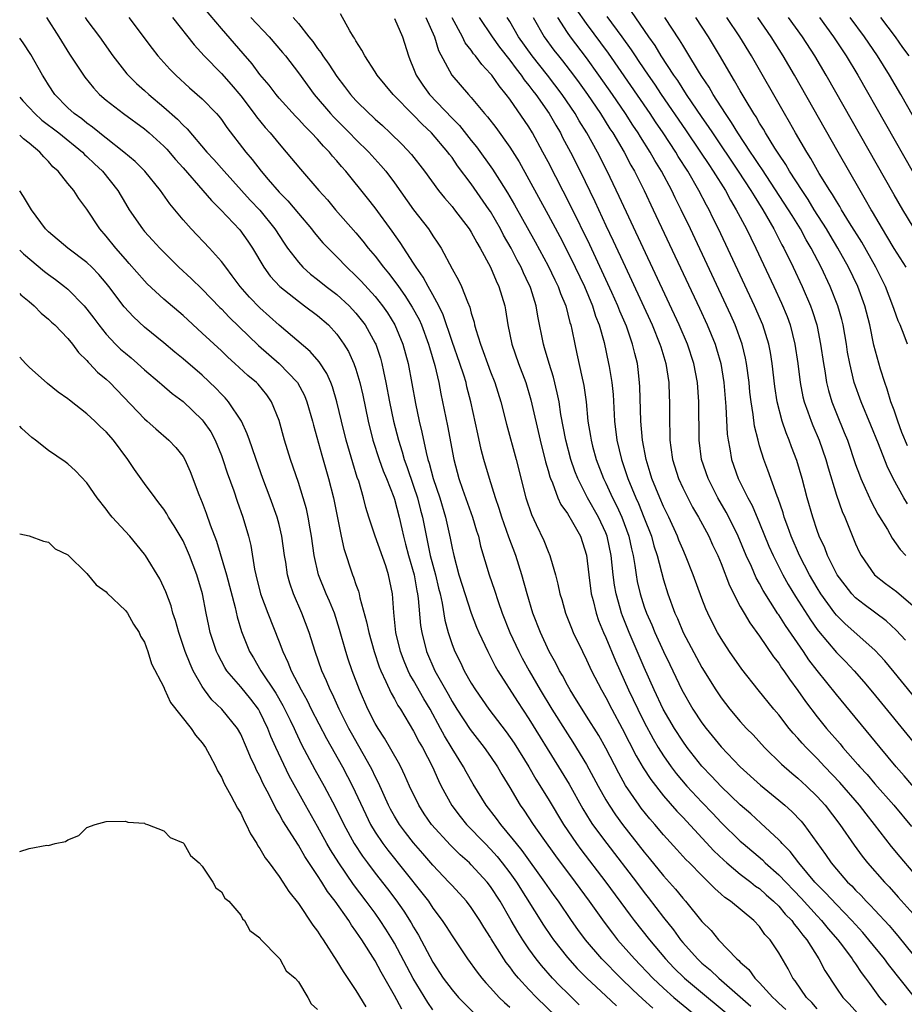
# Model space of a CAD drawing. Units: inches. Extents: x 2604000 to 2607000, y 1530000 to 1533000.
# Drawn here: x 2604000 to 2604092, y 1530454 to 1530557 of the extents above; entities that cross this region are included whole.
import ezdxf

# ---------------------------------------------------------------- set-up
doc = ezdxf.new("R2010")
doc.units = ezdxf.units.IN
doc.header["$MEASUREMENT"] = 0
doc.layers.add('LD26041530_2ft', color=73, linetype='Continuous')

msp = doc.modelspace()

# ---------------------------------------------------------------- linework, layer by layer
at = {"layer": 'LD26041530_2ft'}
for points, elevation in [([(2604083, 1530453.81), (2604082.45, 1530454.45), (2604081.88, 1530455), (2604080.72, 1530456.72), (2604080.48, 1530457), (2604079.97, 1530457.97), (2604079, 1530459.64), (2604078.1, 1530461), (2604077.56, 1530461.56), (2604077, 1530462.36), (2604076.39, 1530463), (2604073.99, 1530465), (2604073.39, 1530465.39), (2604073, 1530465.75), (2604072.33, 1530466.33), (2604071.7, 1530467), (2604071, 1530467.67), (2604069.7, 1530469), (2604069.34, 1530469.34), (2604068.38, 1530470.38), (2604067, 1530471.92), (2604066.1, 1530473), (2604065.58, 1530473.58), (2604064.69, 1530474.69), (2604064.47, 1530475), (2604063.06, 1530477.06), (2604062.34, 1530478.34), (2604061, 1530480.94), (2604060.26, 1530482.26), (2604059, 1530484.28), (2604058.53, 1530485), (2604057.95, 1530485.95), (2604057.28, 1530487), (2604057, 1530487.51), (2604056.49, 1530488.49), (2604056.18, 1530489), (2604055.79, 1530489.79), (2604055.11, 1530491), (2604054.19, 1530493), (2604053.42, 1530495), (2604052.82, 1530497), (2604052.27, 1530499), (2604051.62, 1530501), (2604050.9, 1530502.9), (2604050.17, 1530505), (2604049.9, 1530505.9), (2604049.51, 1530507), (2604048.89, 1530509), (2604048.32, 1530511), (2604048.04, 1530512.04), (2604047.67, 1530513.67), (2604046.96, 1530517), (2604046.55, 1530518.55), (2604046.46, 1530519), (2604046.22, 1530519.78), (2604045.82, 1530521), (2604045, 1530523.28), (2604044.07, 1530526.07), (2604043.61, 1530527), (2604043, 1530528.13), (2604042.5, 1530529), (2604041.99, 1530529.99), (2604041.26, 1530531), (2604041, 1530531.43), (2604039.59, 1530533.59), (2604038.77, 1530534.77), (2604037, 1530537.19), (2604036.21, 1530538.21), (2604033.93, 1530541), (2604033.49, 1530541.49), (2604033, 1530542.08), (2604032.57, 1530542.57), (2604032.23, 1530543), (2604031.61, 1530543.61), (2604031, 1530544.33), (2604030.38, 1530545), (2604029.68, 1530545.68), (2604029, 1530546.44), (2604028.72, 1530546.72), (2604027, 1530548.62), (2604026.68, 1530549), (2604025.95, 1530549.95), (2604025, 1530551.07), (2604024.19, 1530552.19), (2604023.27, 1530553.27), (2604021, 1530555.87), (2604018.64, 1530558.64)], 7316), ([(2604092.19, 1530492.19), (2604091.23, 1530493.23), (2604090.19, 1530494.19), (2604087.9, 1530495.9), (2604087, 1530496.6), (2604086.61, 1530497), (2604085.9, 1530497.9), (2604085.08, 1530499), (2604084.08, 1530501), (2604083.79, 1530501.79), (2604083.22, 1530503), (2604083, 1530503.61), (2604082.53, 1530505), (2604081.97, 1530507), (2604081.45, 1530509), (2604080.88, 1530510.88), (2604080.32, 1530512.32), (2604080.08, 1530513), (2604079.76, 1530513.76), (2604079.35, 1530515), (2604078.85, 1530517), (2604078.6, 1530518.6), (2604078.33, 1530521), (2604078.14, 1530522.14), (2604077.97, 1530523), (2604077.34, 1530525), (2604076.49, 1530527), (2604072.74, 1530535), (2604072.15, 1530536.15), (2604071.75, 1530537), (2604071.48, 1530537.48), (2604070.69, 1530539), (2604069.53, 1530541), (2604068.54, 1530542.54), (2604068.28, 1530543), (2604066.96, 1530545), (2604066.16, 1530546.16), (2604065.6, 1530547), (2604061.28, 1530553.28), (2604059, 1530556.38), (2604057.91, 1530557.91)], 7294), ([(2604063.63, 1530557.63), (2604065.44, 1530555), (2604066.09, 1530554.09), (2604066.74, 1530553), (2604068.06, 1530551), (2604068.45, 1530550.45), (2604069.38, 1530549), (2604071, 1530546.6), (2604071.66, 1530545.66), (2604072.09, 1530545), (2604074.79, 1530541), (2604076.1, 1530539), (2604076.43, 1530538.43), (2604077.34, 1530537), (2604078.48, 1530535), (2604079.33, 1530533.33), (2604079.52, 1530533), (2604080.49, 1530531), (2604081.43, 1530529), (2604082.3, 1530527), (2604082.49, 1530526.49), (2604082.96, 1530525), (2604083, 1530524.83), (2604083.36, 1530523), (2604083.64, 1530521), (2604083.78, 1530520.22), (2604083.97, 1530519), (2604084.18, 1530518.17), (2604084.52, 1530517), (2604085, 1530515.78), (2604085.82, 1530513.82), (2604086.14, 1530513), (2604087, 1530510.46), (2604087.39, 1530509.39), (2604087.54, 1530509), (2604088, 1530508), (2604088.61, 1530506.61), (2604089.31, 1530505.31), (2604090.31, 1530503.69), (2604090.81, 1530502.81), (2604091.63, 1530501.63), (2604092.22, 1530501)], 7290), ([(2604002.8, 1530557), (2604004.09, 1530555), (2604005.19, 1530553.19), (2604006.63, 1530551), (2604006.79, 1530550.79), (2604007.67, 1530549.67), (2604008.3, 1530549), (2604009, 1530548.39), (2604010.8, 1530547), (2604013, 1530545.42), (2604013.49, 1530545), (2604015, 1530543.6), (2604015.3, 1530543.3), (2604016.21, 1530542.21), (2604017, 1530541.35), (2604019.06, 1530539), (2604019.95, 1530537.95), (2604020.93, 1530537), (2604022.92, 1530534.92), (2604023.74, 1530533.74), (2604024.22, 1530533), (2604025.4, 1530531), (2604026.07, 1530530.07), (2604027.06, 1530529), (2604029, 1530527.46), (2604029.65, 1530527), (2604031, 1530525.98), (2604032.13, 1530525), (2604033, 1530524.05), (2604033.75, 1530523), (2604034.22, 1530522.22), (2604034.79, 1530521), (2604035, 1530520.39), (2604035.4, 1530519), (2604035.7, 1530517.7), (2604036.27, 1530515), (2604036.77, 1530513), (2604037.4, 1530511), (2604037.82, 1530509.82), (2604038.17, 1530509), (2604038.93, 1530507.07), (2604039, 1530506.86), (2604039.49, 1530505), (2604039.78, 1530503.78), (2604039.95, 1530503), (2604040.17, 1530502.17), (2604040.47, 1530501), (2604041.04, 1530499), (2604041.33, 1530497.33), (2604041.41, 1530497), (2604041.48, 1530496.52), (2604041.72, 1530493.72), (2604041.84, 1530493), (2604042.34, 1530491), (2604043.2, 1530489), (2604044.58, 1530486.58), (2604045, 1530485.81), (2604045.5, 1530485), (2604046.87, 1530482.87), (2604048.35, 1530481), (2604049, 1530480.09), (2604049.74, 1530479), (2604050.19, 1530478.19), (2604051, 1530476.86), (2604052.09, 1530475), (2604052.47, 1530474.47), (2604053.43, 1530473), (2604054.43, 1530471.57), (2604055.75, 1530469.75), (2604057.81, 1530467), (2604059.26, 1530465), (2604060.82, 1530462.82), (2604061.68, 1530461.68), (2604062.23, 1530461), (2604064, 1530459), (2604065.89, 1530457), (2604067, 1530455.95), (2604068.08, 1530455), (2604072.92, 1530451)], 7324), ([(2604006.81, 1530557), (2604007, 1530556.73), (2604008.32, 1530555), (2604009.7, 1530553), (2604011.15, 1530551.15), (2604011.28, 1530551), (2604012.15, 1530550.15), (2604013, 1530549.41), (2604013.44, 1530549), (2604015, 1530547.69), (2604016.42, 1530546.42), (2604017, 1530545.8), (2604017.42, 1530545.42), (2604019.49, 1530543), (2604020.21, 1530542.21), (2604021.27, 1530541), (2604024, 1530538), (2604025, 1530536.95), (2604026.57, 1530535), (2604027.51, 1530533.51), (2604027.88, 1530533), (2604029, 1530531.52), (2604029.48, 1530531), (2604030.28, 1530530.28), (2604031, 1530529.73), (2604031.89, 1530529), (2604033, 1530528.16), (2604034.29, 1530527), (2604035, 1530526.24), (2604035.55, 1530525.55), (2604035.95, 1530525), (2604037, 1530523.1), (2604037.05, 1530523), (2604037.54, 1530521.54), (2604037.69, 1530521), (2604037.86, 1530520.14), (2604038.11, 1530519), (2604038.5, 1530517), (2604038.91, 1530515), (2604039.41, 1530513), (2604039.8, 1530511.8), (2604040.02, 1530511), (2604040.28, 1530510.28), (2604041, 1530508.22), (2604041.4, 1530507), (2604041.73, 1530505.73), (2604041.93, 1530505), (2604042.73, 1530501), (2604043.26, 1530499), (2604043.59, 1530497.59), (2604043.75, 1530497), (2604043.97, 1530496.03), (2604044.26, 1530494.26), (2604044.59, 1530493), (2604045, 1530491.73), (2604045.28, 1530491), (2604045.86, 1530489.86), (2604046.27, 1530489), (2604047, 1530487.7), (2604047.44, 1530487), (2604048.84, 1530485), (2604050.63, 1530482.63), (2604051.46, 1530481.46), (2604053, 1530479), (2604053.73, 1530477.73), (2604055, 1530475.65), (2604056.58, 1530473), (2604057.94, 1530471), (2604058.39, 1530470.39), (2604060.99, 1530467), (2604063.54, 1530463.54), (2604063.96, 1530463), (2604065.55, 1530461), (2604067.22, 1530459), (2604068.08, 1530458.08), (2604069.2, 1530457), (2604075, 1530452.16)], 7322), ([(2604011.37, 1530557), (2604013.77, 1530553.77), (2604014.39, 1530553), (2604015.63, 1530551.63), (2604016.24, 1530551), (2604017.68, 1530549.68), (2604019, 1530548.53), (2604020.48, 1530547), (2604020.73, 1530546.73), (2604021, 1530546.38), (2604021.57, 1530545.57), (2604023.54, 1530543), (2604024.21, 1530542.21), (2604025.12, 1530541), (2604025.86, 1530540.14), (2604027, 1530538.83), (2604027.92, 1530537.92), (2604029, 1530536.59), (2604030.36, 1530535), (2604030.63, 1530534.63), (2604031.56, 1530533.56), (2604032.09, 1530533), (2604032.54, 1530532.54), (2604033, 1530532.09), (2604034.04, 1530531), (2604035, 1530530.13), (2604035.55, 1530529.55), (2604037, 1530527.97), (2604037.76, 1530527), (2604038.27, 1530526.27), (2604039.05, 1530525), (2604039.89, 1530523), (2604040.42, 1530521), (2604041.18, 1530516.82), (2604041.56, 1530515), (2604041.85, 1530513.85), (2604042.29, 1530511.71), (2604042.48, 1530511), (2604042.62, 1530510.62), (2604043.02, 1530509), (2604043.71, 1530507), (2604044.33, 1530505), (2604044.81, 1530502.81), (2604045, 1530501.77), (2604045.17, 1530501), (2604045.72, 1530499), (2604046.99, 1530494.99), (2604047.54, 1530493.54), (2604047.78, 1530493), (2604048.71, 1530491), (2604049, 1530490.46), (2604049.49, 1530489.49), (2604049.77, 1530489), (2604051.81, 1530485.81), (2604053, 1530484), (2604056.08, 1530479), (2604057.18, 1530477.18), (2604058.61, 1530474.61), (2604059.37, 1530473.37), (2604059.62, 1530473), (2604061.09, 1530471), (2604064.18, 1530467), (2604065, 1530465.91), (2604065.4, 1530465.4), (2604067, 1530463.31), (2604068.03, 1530462.03), (2604068.76, 1530461), (2604069, 1530460.71), (2604070.54, 1530459), (2604071, 1530458.57), (2604071.87, 1530457.87), (2604072.76, 1530457), (2604076.09, 1530454.09)], 7320), ([(2604015.92, 1530557), (2604018.15, 1530554.15), (2604019.21, 1530553), (2604021, 1530551.18), (2604022.02, 1530550.02), (2604023, 1530548.86), (2604024.42, 1530547), (2604024.66, 1530546.66), (2604025.56, 1530545.56), (2604026.06, 1530545), (2604027, 1530543.85), (2604027.75, 1530543), (2604029.23, 1530541.23), (2604031.14, 1530539), (2604032.02, 1530538.02), (2604032.88, 1530537), (2604035, 1530534.6), (2604035.72, 1530533.72), (2604036.27, 1530533), (2604037, 1530532.15), (2604037.87, 1530531), (2604038.39, 1530530.39), (2604039.26, 1530529.26), (2604039.42, 1530529), (2604040.08, 1530528.08), (2604040.86, 1530526.86), (2604041.56, 1530525.56), (2604041.81, 1530525), (2604042.56, 1530523), (2604042.65, 1530522.65), (2604043.21, 1530520.79), (2604043.61, 1530519), (2604043.83, 1530517.83), (2604044.01, 1530517), (2604044.51, 1530514.51), (2604045.19, 1530511), (2604045.72, 1530509), (2604046.08, 1530507.92), (2604047.12, 1530505), (2604047.55, 1530503.55), (2604047.74, 1530503), (2604047.97, 1530501.97), (2604048.87, 1530499), (2604049.4, 1530497.4), (2604049.78, 1530496.22), (2604050.21, 1530495), (2604051.02, 1530493), (2604051.95, 1530491), (2604052.31, 1530490.31), (2604053.03, 1530489), (2604054.18, 1530487), (2604055.39, 1530485), (2604057, 1530482.44), (2604057.57, 1530481.57), (2604059, 1530479.25), (2604060.21, 1530477), (2604061, 1530475.58), (2604061.34, 1530475), (2604062.01, 1530474.01), (2604062.74, 1530473), (2604065, 1530470.1), (2604065.5, 1530469.5), (2604067, 1530467.65), (2604068.25, 1530466.25), (2604069, 1530465.32), (2604069.3, 1530465), (2604071, 1530462.91), (2604071.95, 1530461.95), (2604072.73, 1530461), (2604074.64, 1530459), (2604074.84, 1530458.84), (2604075, 1530458.66), (2604075.89, 1530457.89), (2604076.5, 1530457), (2604077, 1530456.52), (2604078.37, 1530455), (2604078.71, 1530454.71), (2604079, 1530454.4), (2604079.73, 1530453.73)], 7318), ([(2604024.07, 1530557), (2604025.95, 1530555), (2604027.36, 1530553.36), (2604027.65, 1530553), (2604029, 1530551.26), (2604030.64, 1530549), (2604032.35, 1530547), (2604032.66, 1530546.66), (2604034.32, 1530545), (2604035, 1530544.3), (2604036.33, 1530543), (2604037.6, 1530541.6), (2604038.09, 1530541), (2604039, 1530539.79), (2604041, 1530537), (2604042.53, 1530535), (2604042.73, 1530534.73), (2604043, 1530534.28), (2604043.53, 1530533.53), (2604043.86, 1530533), (2604045, 1530530.85), (2604045.67, 1530529.67), (2604045.98, 1530529), (2604046.6, 1530527.4), (2604046.85, 1530526.85), (2604047, 1530526.24), (2604047.29, 1530525.29), (2604047.35, 1530525), (2604047.46, 1530524.54), (2604047.95, 1530523), (2604048.25, 1530522.25), (2604048.68, 1530521), (2604049, 1530520.13), (2604049.45, 1530519), (2604050.07, 1530517), (2604050.66, 1530514.66), (2604051.66, 1530511), (2604052.69, 1530507), (2604053.26, 1530505.26), (2604053.75, 1530504.24), (2604054.55, 1530502.55), (2604055, 1530501.41), (2604055.18, 1530501), (2604055.23, 1530500.77), (2604055.75, 1530499), (2604056.02, 1530498.02), (2604056.22, 1530497), (2604056.41, 1530496.41), (2604056.82, 1530495), (2604057.42, 1530493.42), (2604057.59, 1530493), (2604058.56, 1530491), (2604059, 1530490.13), (2604059.52, 1530489), (2604060.54, 1530487), (2604061, 1530486.22), (2604061.63, 1530485), (2604062.7, 1530483), (2604064.15, 1530480.15), (2604064.88, 1530478.88), (2604065.67, 1530477.67), (2604067, 1530475.99), (2604068.4, 1530474.4), (2604069, 1530473.77), (2604072.25, 1530470.25), (2604073.28, 1530469.28), (2604073.6, 1530469), (2604075, 1530467.83), (2604076.1, 1530467), (2604076.59, 1530466.59), (2604077, 1530466.32), (2604077.69, 1530465.69), (2604078.47, 1530465), (2604079, 1530464.48), (2604079.67, 1530463.67), (2604080.35, 1530463), (2604080.61, 1530462.61), (2604081, 1530462.17), (2604081.49, 1530461.49), (2604081.92, 1530461), (2604083.17, 1530459), (2604083.79, 1530457.79), (2604085, 1530455.97), (2604085.68, 1530455), (2604086.32, 1530454.32), (2604087.52, 1530453)], 7314), ([(2604028.45, 1530557), (2604029, 1530556.37), (2604030.08, 1530555), (2604030.5, 1530554.5), (2604031, 1530553.77), (2604031.35, 1530553.35), (2604031.56, 1530553), (2604032.16, 1530552.16), (2604033, 1530550.85), (2604033.82, 1530549.82), (2604034.43, 1530549), (2604035, 1530548.38), (2604036.38, 1530547), (2604036.71, 1530546.71), (2604037, 1530546.42), (2604037.76, 1530545.76), (2604038.56, 1530545), (2604039.79, 1530543.79), (2604040.76, 1530542.76), (2604042.12, 1530541), (2604043.58, 1530539), (2604044.22, 1530538.22), (2604045, 1530537.33), (2604045.26, 1530537), (2604046.78, 1530535), (2604047, 1530534.66), (2604047.57, 1530533.57), (2604047.92, 1530533), (2604049, 1530531.02), (2604049.59, 1530529.59), (2604049.88, 1530529), (2604050.49, 1530527), (2604050.57, 1530526.57), (2604050.81, 1530525), (2604051.22, 1530523), (2604051.9, 1530521), (2604052.66, 1530519), (2604053.2, 1530517.2), (2604054.17, 1530513), (2604054.74, 1530510.74), (2604055, 1530509.86), (2604055.18, 1530509.18), (2604055.24, 1530509), (2604055.44, 1530508.56), (2604056.01, 1530507), (2604056.31, 1530506.31), (2604057, 1530505.36), (2604057.53, 1530504.47), (2604058.35, 1530503), (2604059, 1530501.03), (2604059.23, 1530499), (2604059.49, 1530497), (2604059.67, 1530496.33), (2604059.98, 1530495), (2604060.24, 1530494.24), (2604060.75, 1530493), (2604061, 1530492.47), (2604062.02, 1530490.02), (2604063.37, 1530487), (2604064.32, 1530485), (2604065, 1530483.64), (2604065.92, 1530481.92), (2604066.45, 1530481), (2604067, 1530480.14), (2604067.8, 1530479), (2604068.32, 1530478.32), (2604069.44, 1530477), (2604071, 1530475.32), (2604072.14, 1530474.14), (2604073, 1530473.22), (2604075, 1530471.26), (2604075.29, 1530471), (2604077.3, 1530469.3), (2604077.6, 1530469), (2604079, 1530467.77), (2604081.32, 1530465.32), (2604083, 1530463.47), (2604083.45, 1530463), (2604084.14, 1530462.14), (2604085.15, 1530461), (2604085.62, 1530460.38), (2604086.65, 1530459), (2604086.78, 1530458.78), (2604087, 1530458.48), (2604087.58, 1530457.58), (2604088.04, 1530457), (2604088.43, 1530456.43), (2604089.5, 1530455), (2604090.19, 1530454.19)], 7312), ([(2604093, 1530455.19), (2604090.41, 1530458.41), (2604089.99, 1530459), (2604088.39, 1530461), (2604087.75, 1530461.75), (2604086.61, 1530463), (2604085, 1530464.65), (2604083.87, 1530465.87), (2604083, 1530466.74), (2604082.76, 1530467), (2604081.08, 1530469), (2604080.18, 1530470.18), (2604079.36, 1530471), (2604079.2, 1530471.2), (2604079, 1530471.41), (2604077.14, 1530473.14), (2604076.09, 1530474.09), (2604075, 1530475.04), (2604073, 1530476.94), (2604072.01, 1530478.01), (2604071, 1530479.07), (2604069.48, 1530481), (2604069, 1530481.66), (2604068.14, 1530483), (2604066.98, 1530485), (2604066.04, 1530487), (2604065, 1530489.35), (2604063.42, 1530493), (2604062.72, 1530494.72), (2604062.62, 1530495), (2604062.5, 1530495.5), (2604062.08, 1530497), (2604061.92, 1530497.92), (2604061.78, 1530499), (2604061.56, 1530501), (2604061.14, 1530503), (2604061, 1530503.36), (2604060.24, 1530505), (2604059.11, 1530507), (2604058.08, 1530509), (2604057.77, 1530509.77), (2604057.37, 1530511), (2604056.84, 1530513), (2604056.33, 1530515.67), (2604056.13, 1530517), (2604055.95, 1530517.95), (2604055.55, 1530519.55), (2604055.09, 1530521), (2604054.63, 1530522.63), (2604054.5, 1530523), (2604053.92, 1530525.92), (2604053.76, 1530527), (2604053.19, 1530528.81), (2604053.12, 1530529), (2604053, 1530529.26), (2604052.42, 1530530.42), (2604052.18, 1530531), (2604051.76, 1530531.76), (2604051.14, 1530533), (2604050.36, 1530534.36), (2604050.03, 1530535), (2604049, 1530536.8), (2604048.87, 1530537), (2604047, 1530539.69), (2604045.57, 1530541.57), (2604045, 1530542.42), (2604044.74, 1530542.74), (2604044.57, 1530543), (2604042.85, 1530545), (2604041.89, 1530545.89), (2604041, 1530546.83), (2604038.87, 1530549), (2604037.21, 1530551), (2604037, 1530551.35), (2604035.91, 1530553), (2604035.62, 1530553.62), (2604035, 1530554.58), (2604034.86, 1530554.86), (2604034.74, 1530555), (2604034.37, 1530555.63), (2604033.4, 1530557.4)], 7310), ([(2604039, 1530556.9), (2604039.83, 1530555), (2604040.45, 1530553), (2604040.62, 1530552.62), (2604041, 1530551.69), (2604041.26, 1530551), (2604041.97, 1530549.97), (2604042.65, 1530549), (2604045, 1530546.52), (2604045.77, 1530545.77), (2604047, 1530544.21), (2604047.55, 1530543.55), (2604049.22, 1530541.22), (2604049.94, 1530540.06), (2604050.76, 1530538.76), (2604051.51, 1530537.51), (2604053.65, 1530533.65), (2604055, 1530531.16), (2604055.7, 1530529.7), (2604056.05, 1530529), (2604056.29, 1530528.29), (2604056.83, 1530527), (2604057.26, 1530525.26), (2604057.35, 1530525), (2604057.46, 1530524.54), (2604057.76, 1530523), (2604058, 1530522), (2604058.54, 1530519.46), (2604058.65, 1530519), (2604058.71, 1530518.71), (2604058.95, 1530517), (2604059.14, 1530515), (2604059.41, 1530513.41), (2604059.46, 1530513), (2604059.63, 1530512.38), (2604060.01, 1530511), (2604060.77, 1530509), (2604061, 1530508.52), (2604061.7, 1530507), (2604062.14, 1530506.14), (2604062.67, 1530505), (2604063.41, 1530503), (2604063.68, 1530501.68), (2604063.85, 1530501), (2604064.03, 1530499.97), (2604064.16, 1530499), (2604064.28, 1530498.28), (2604064.57, 1530497), (2604065, 1530495.65), (2604065.23, 1530495), (2604065.78, 1530493.78), (2604066.1, 1530493), (2604067, 1530491.02), (2604067.66, 1530489.66), (2604068.92, 1530487), (2604070.07, 1530485), (2604071, 1530483.59), (2604071.44, 1530483), (2604073, 1530481.07), (2604074.99, 1530479), (2604077.09, 1530477.09), (2604079, 1530475.52), (2604079.62, 1530475), (2604080.36, 1530474.36), (2604081.33, 1530473.33), (2604081.6, 1530473), (2604083.87, 1530469.87), (2604084.45, 1530469), (2604085, 1530468.34), (2604086.17, 1530467), (2604086.6, 1530466.6), (2604087, 1530466.16), (2604087.59, 1530465.59), (2604088.11, 1530465), (2604088.56, 1530464.56), (2604089, 1530464.07), (2604090.48, 1530462.48), (2604091, 1530461.84), (2604091.4, 1530461.4), (2604093, 1530459.44)], 7308), ([(2604042.28, 1530557), (2604043.16, 1530555), (2604043.58, 1530553.58), (2604044.98, 1530551), (2604046.7, 1530549), (2604047, 1530548.67), (2604048.38, 1530547), (2604048.68, 1530546.68), (2604049.54, 1530545.54), (2604051, 1530543.51), (2604051.97, 1530541.97), (2604055, 1530536.47), (2604056.2, 1530534.2), (2604057, 1530532.66), (2604057.82, 1530531), (2604058.77, 1530529), (2604059.61, 1530527), (2604059.93, 1530525.93), (2604060.31, 1530525), (2604060.82, 1530523.18), (2604061.29, 1530521), (2604061.34, 1530520.66), (2604061.62, 1530519), (2604061.75, 1530517.75), (2604061.9, 1530515), (2604062.14, 1530513), (2604062.62, 1530511), (2604063.29, 1530509), (2604064.11, 1530507), (2604064.4, 1530506.4), (2604064.97, 1530505), (2604065.74, 1530503), (2604066, 1530502), (2604066.33, 1530501), (2604067, 1530498.46), (2604067.47, 1530497), (2604068.2, 1530495), (2604068.45, 1530494.45), (2604069.06, 1530493), (2604071, 1530489.34), (2604072.44, 1530487), (2604073, 1530486.17), (2604073.91, 1530485), (2604075, 1530483.72), (2604075.65, 1530483), (2604076.32, 1530482.32), (2604077.53, 1530481), (2604079.28, 1530479.28), (2604080.35, 1530478.35), (2604081, 1530477.81), (2604081.87, 1530477), (2604083, 1530475.91), (2604083.83, 1530475), (2604085.37, 1530473), (2604086.84, 1530470.84), (2604087.69, 1530469.69), (2604088.24, 1530469), (2604089.99, 1530467), (2604090.49, 1530466.49), (2604091.44, 1530465.44), (2604093, 1530463.68)], 7306), ([(2604093, 1530468.02), (2604091.62, 1530469.62), (2604090.72, 1530470.72), (2604088.98, 1530473), (2604088.1, 1530474.1), (2604087.41, 1530475), (2604085.35, 1530477.35), (2604083.79, 1530479), (2604083, 1530479.85), (2604081.85, 1530481), (2604081.45, 1530481.45), (2604081, 1530481.97), (2604080.5, 1530482.5), (2604080.08, 1530483), (2604079, 1530484.4), (2604078.49, 1530485), (2604076.84, 1530487), (2604075.15, 1530489.15), (2604073.87, 1530491), (2604073, 1530492.35), (2604072.62, 1530493), (2604072.07, 1530494.07), (2604071.62, 1530495), (2604071.42, 1530495.43), (2604071, 1530496.53), (2604070.09, 1530499), (2604069.29, 1530501), (2604069, 1530501.65), (2604068.61, 1530502.61), (2604068.47, 1530503), (2604067.55, 1530505), (2604067, 1530506.09), (2604066.61, 1530507), (2604065.8, 1530509), (2604065.62, 1530509.62), (2604065.19, 1530511), (2604064.82, 1530513), (2604064.64, 1530515), (2604064.55, 1530518.55), (2604064.52, 1530519), (2604064.38, 1530520.38), (2604064.3, 1530521), (2604064.02, 1530522.02), (2604063.79, 1530523), (2604063.14, 1530524.86), (2604062.45, 1530526.45), (2604062.24, 1530527), (2604061.63, 1530528.37), (2604059.33, 1530533.33), (2604057.36, 1530537.36), (2604055, 1530541.97), (2604054.46, 1530543), (2604053.37, 1530545), (2604053, 1530545.61), (2604051, 1530548.52), (2604050.64, 1530549), (2604049.89, 1530549.89), (2604049.13, 1530551), (2604049, 1530551.16), (2604048.1, 1530552.1), (2604047.45, 1530553), (2604047.24, 1530553.24), (2604047, 1530553.59), (2604046.38, 1530554.38), (2604046.08, 1530555), (2604045, 1530556.96)], 7304), ([(2604047.83, 1530557), (2604049.16, 1530555), (2604049.93, 1530553.93), (2604051, 1530552.58), (2604051.66, 1530551.66), (2604052.2, 1530551), (2604052.52, 1530550.52), (2604053, 1530549.94), (2604053.39, 1530549.39), (2604053.71, 1530549), (2604055.1, 1530547), (2604055.79, 1530545.79), (2604056.27, 1530545), (2604056.51, 1530544.51), (2604057.32, 1530543), (2604058.32, 1530541), (2604059.85, 1530537.85), (2604061, 1530535.36), (2604061.77, 1530533.77), (2604063, 1530531.07), (2604063.67, 1530529.67), (2604065.81, 1530525), (2604066.64, 1530523), (2604066.71, 1530522.71), (2604067.26, 1530521), (2604067.56, 1530519), (2604067.59, 1530517.59), (2604067.63, 1530517), (2604067.63, 1530515), (2604067.68, 1530513.68), (2604067.68, 1530513), (2604067.77, 1530512.23), (2604067.95, 1530511), (2604068.57, 1530509), (2604069, 1530508.06), (2604069.53, 1530507), (2604070.04, 1530506.04), (2604070.66, 1530505), (2604071.47, 1530503.47), (2604071.73, 1530503), (2604072.12, 1530502.12), (2604072.65, 1530501), (2604073, 1530500.15), (2604073.87, 1530497.87), (2604075, 1530495.7), (2604075.4, 1530495), (2604075.98, 1530493.98), (2604077, 1530492.6), (2604078.46, 1530490.46), (2604079, 1530489.78), (2604079.3, 1530489.3), (2604079.53, 1530489), (2604080.12, 1530488.12), (2604081, 1530486.94), (2604081.79, 1530485.79), (2604083, 1530484.21), (2604083.97, 1530483), (2604085.38, 1530481.38), (2604085.68, 1530481), (2604087.24, 1530479.24), (2604087.44, 1530479), (2604088.19, 1530478.19), (2604089, 1530477.24), (2604090.96, 1530475), (2604092.8, 1530472.8)], 7302), ([(2604094.64, 1530475), (2604092.06, 1530478.06), (2604091.23, 1530479), (2604089.54, 1530481), (2604085, 1530486.52), (2604083, 1530489.03), (2604082.14, 1530490.14), (2604081.59, 1530491), (2604079.7, 1530493.7), (2604079, 1530494.82), (2604078.92, 1530494.92), (2604077.37, 1530497.37), (2604077, 1530498.08), (2604076.66, 1530498.66), (2604076.15, 1530499.85), (2604075.62, 1530501), (2604074.79, 1530503), (2604073.8, 1530505), (2604073.52, 1530505.52), (2604072.65, 1530507), (2604071.64, 1530509), (2604070.96, 1530511), (2604070.7, 1530513), (2604070.68, 1530517), (2604070.54, 1530519), (2604070.17, 1530521), (2604069.51, 1530523), (2604068.64, 1530525), (2604062.39, 1530538.39), (2604061.13, 1530541), (2604060.12, 1530543), (2604059.02, 1530545), (2604058.24, 1530546.24), (2604057.8, 1530547), (2604056.45, 1530549), (2604054.92, 1530551), (2604053.35, 1530553), (2604051.93, 1530555), (2604051, 1530556.6), (2604050.74, 1530557)], 7300), ([(2604053.44, 1530557), (2604054.57, 1530555), (2604055.6, 1530553.6), (2604056.06, 1530553), (2604056.49, 1530552.49), (2604057.64, 1530551), (2604058.22, 1530550.22), (2604059.1, 1530549), (2604060.45, 1530547), (2604061.43, 1530545.43), (2604061.72, 1530545), (2604062.9, 1530543), (2604063.62, 1530541.62), (2604063.99, 1530541), (2604064.99, 1530539), (2604065.94, 1530537), (2604070.75, 1530526.75), (2604071.55, 1530525), (2604072.38, 1530523), (2604072.53, 1530522.53), (2604072.96, 1530521), (2604073.27, 1530519), (2604073.48, 1530516.52), (2604073.63, 1530513.63), (2604073.72, 1530513), (2604073.91, 1530512.09), (2604074.09, 1530511), (2604074.79, 1530509), (2604075.78, 1530507), (2604076.22, 1530506.22), (2604077, 1530504.36), (2604077.97, 1530501.97), (2604078.41, 1530501), (2604079.42, 1530499), (2604079.98, 1530497.98), (2604080.73, 1530496.73), (2604082.29, 1530494.29), (2604083, 1530493.29), (2604083.12, 1530493.12), (2604085, 1530490.9), (2604085.95, 1530489.95), (2604086.85, 1530489), (2604087.86, 1530487.86), (2604088.77, 1530486.77), (2604093.27, 1530481.27)], 7298), ([(2604095, 1530483.97), (2604091, 1530488.86), (2604090.03, 1530490.03), (2604089, 1530491.14), (2604085.9, 1530493.9), (2604085, 1530494.8), (2604084.84, 1530495), (2604083.39, 1530497), (2604083, 1530497.63), (2604082.2, 1530499), (2604081.17, 1530501), (2604080.29, 1530503), (2604079.96, 1530503.97), (2604079.56, 1530505), (2604079.45, 1530505.45), (2604078.93, 1530506.93), (2604078.83, 1530507.17), (2604077.87, 1530509.87), (2604077.44, 1530511), (2604077, 1530512.43), (2604076.84, 1530513), (2604076.47, 1530514.47), (2604076.33, 1530515.67), (2604076.12, 1530517), (2604076, 1530518), (2604075.91, 1530519), (2604075.66, 1530521), (2604075.55, 1530521.55), (2604075.2, 1530523), (2604074.46, 1530525), (2604074.02, 1530526.02), (2604069.81, 1530535), (2604068.86, 1530537), (2604068.23, 1530538.23), (2604067.87, 1530539), (2604066.8, 1530541), (2604066.11, 1530542.11), (2604065.63, 1530543), (2604064.6, 1530544.6), (2604064.37, 1530545), (2604063.81, 1530545.81), (2604063.05, 1530547), (2604061.69, 1530549), (2604060.29, 1530551), (2604059, 1530552.8), (2604057.32, 1530555), (2604057, 1530555.46), (2604056.02, 1530557)], 7296), ([(2604061.11, 1530557.11), (2604062.67, 1530555), (2604063.64, 1530553.64), (2604064.05, 1530553), (2604064.44, 1530552.44), (2604065.41, 1530551), (2604066.06, 1530550.06), (2604066.77, 1530549), (2604069.31, 1530545.31), (2604070.87, 1530543), (2604071.71, 1530541.71), (2604072.19, 1530541), (2604073.44, 1530539), (2604073.98, 1530537.98), (2604074.58, 1530537), (2604075.64, 1530535), (2604076.08, 1530534.07), (2604076.62, 1530533), (2604078.5, 1530529), (2604079.29, 1530527.28), (2604079.87, 1530525.87), (2604080.18, 1530525), (2604080.68, 1530523), (2604080.98, 1530521), (2604081.23, 1530519), (2604081.52, 1530517.52), (2604081.66, 1530517), (2604082.04, 1530515.96), (2604082.36, 1530515), (2604082.54, 1530514.54), (2604083.2, 1530513), (2604083.9, 1530511), (2604084.14, 1530510.14), (2604085, 1530507.28), (2604085.59, 1530505.59), (2604085.86, 1530505), (2604087, 1530502.21), (2604087.37, 1530501.37), (2604087.57, 1530501), (2604088.97, 1530499), (2604090.1, 1530498.1), (2604091.24, 1530497.24), (2604093, 1530495.76)], 7292), ([(2604092.39, 1530506.39), (2604092.02, 1530507), (2604090.92, 1530509), (2604090.29, 1530510.29), (2604089.37, 1530512.63), (2604088.58, 1530514.58), (2604087.57, 1530517), (2604086.86, 1530519), (2604086.38, 1530521), (2604086.17, 1530522.17), (2604086.05, 1530523), (2604085.7, 1530525), (2604085.56, 1530525.56), (2604085.15, 1530527), (2604084.35, 1530529), (2604083.4, 1530531), (2604082.37, 1530533), (2604081.86, 1530533.86), (2604081.25, 1530535), (2604080.38, 1530536.38), (2604080.02, 1530537), (2604077.25, 1530541.25), (2604077, 1530541.61), (2604076.45, 1530542.45), (2604076.07, 1530543), (2604074.74, 1530545), (2604074.09, 1530546.09), (2604073.44, 1530547), (2604072.17, 1530549), (2604071.75, 1530549.75), (2604071, 1530550.85), (2604070.75, 1530551.25), (2604069.44, 1530553.44), (2604069, 1530554.13), (2604068.68, 1530554.68), (2604067.16, 1530557)], 7288), ([(2604092.4, 1530512.4), (2604091.82, 1530513.82), (2604091.38, 1530515), (2604091, 1530516.12), (2604090.68, 1530517), (2604090.3, 1530518.3), (2604090.04, 1530519), (2604089.6, 1530520.4), (2604088.91, 1530522.91), (2604088.47, 1530525), (2604087.97, 1530527), (2604087.23, 1530529), (2604086.27, 1530531), (2604085.16, 1530533), (2604084.35, 1530534.35), (2604083.97, 1530535), (2604082.7, 1530537), (2604082.06, 1530538.06), (2604081.42, 1530539), (2604080.13, 1530541), (2604079.72, 1530541.72), (2604079, 1530542.77), (2604078.59, 1530543.41), (2604077.62, 1530545), (2604077.4, 1530545.4), (2604077, 1530546.02), (2604076.65, 1530546.65), (2604076.4, 1530547), (2604075.5, 1530548.5), (2604075, 1530549.36), (2604074.41, 1530550.41), (2604074.04, 1530551), (2604072.92, 1530552.92), (2604071.68, 1530555), (2604070.38, 1530557)], 7286), ([(2604092.41, 1530523), (2604092.06, 1530523.94), (2604091.63, 1530525), (2604091.44, 1530525.44), (2604091, 1530526.61), (2604090.88, 1530527), (2604090.12, 1530529), (2604089.12, 1530531), (2604087.63, 1530533.63), (2604086.37, 1530535.63), (2604085.53, 1530537), (2604085.34, 1530537.34), (2604085, 1530537.87), (2604084.59, 1530538.59), (2604084.31, 1530539), (2604083.22, 1530540.78), (2604082.34, 1530542.34), (2604081.92, 1530543), (2604080.75, 1530545), (2604080.12, 1530546.12), (2604079.6, 1530547), (2604076.17, 1530553), (2604074.94, 1530555), (2604073.6, 1530557)], 7284), ([(2604092.25, 1530531), (2604091, 1530532.96), (2604090.26, 1530534.26), (2604089.8, 1530535), (2604088.77, 1530536.77), (2604088.62, 1530537), (2604088.04, 1530538.04), (2604087.46, 1530539), (2604085.17, 1530543), (2604080.63, 1530551), (2604079.46, 1530553), (2604078.21, 1530555), (2604076.82, 1530557)], 7282), ([(2604093, 1530535.21), (2604091.91, 1530537), (2604091, 1530538.55), (2604083.93, 1530551), (2604082.75, 1530553), (2604081.46, 1530555), (2604080.03, 1530557)], 7280), ([(2604083.23, 1530557), (2604084.69, 1530555), (2604086.02, 1530553), (2604087.23, 1530551), (2604093, 1530540.87)], 7278), ([(2604093.62, 1530545.62), (2604091.69, 1530549), (2604090.53, 1530551), (2604089.29, 1530553), (2604087.91, 1530555), (2604086.42, 1530557)], 7276), ([(2604089.58, 1530557), (2604091.12, 1530555), (2604091.89, 1530553.89), (2604092.54, 1530553)], 7274), ([(2604065.88, 1530453.88), (2604064.83, 1530454.83), (2604063.8, 1530455.8), (2604062.56, 1530457), (2604060.58, 1530459), (2604058.87, 1530461), (2604058.08, 1530462.08), (2604057.43, 1530463), (2604056.06, 1530465), (2604055.62, 1530465.62), (2604054.67, 1530467), (2604052.29, 1530470.29), (2604051.7, 1530471), (2604051.41, 1530471.41), (2604050.07, 1530473), (2604049.63, 1530473.63), (2604048.56, 1530475), (2604047.2, 1530477.2), (2604046.48, 1530478.48), (2604046.2, 1530479), (2604045, 1530480.92), (2604044.21, 1530482.21), (2604043.81, 1530483), (2604042.73, 1530485), (2604042.07, 1530486.07), (2604041, 1530487.97), (2604040.61, 1530488.61), (2604040.42, 1530489), (2604040, 1530490), (2604039.63, 1530491), (2604039.15, 1530493), (2604038.93, 1530495.07), (2604038.8, 1530497), (2604038.38, 1530499), (2604038.09, 1530499.91), (2604037.01, 1530503), (2604036.33, 1530505), (2604036.01, 1530506.01), (2604035.77, 1530507), (2604035.28, 1530508.73), (2604035.13, 1530509.13), (2604034.66, 1530510.66), (2604033.99, 1530513), (2604033.49, 1530515), (2604033, 1530517.01), (2604032.55, 1530518.55), (2604032.37, 1530519), (2604031.95, 1530519.95), (2604031.16, 1530521.16), (2604030.23, 1530522.23), (2604027, 1530524.98), (2604025, 1530526.78), (2604023.91, 1530527.91), (2604022.94, 1530529), (2604022.13, 1530530.13), (2604021.44, 1530531), (2604021, 1530531.62), (2604019.77, 1530533), (2604017.85, 1530535), (2604017, 1530535.96), (2604016.15, 1530537), (2604015.61, 1530537.61), (2604014.65, 1530539), (2604013.02, 1530541), (2604012.02, 1530542.02), (2604010.85, 1530543), (2604009, 1530544.44), (2604008.7, 1530544.7), (2604008.3, 1530545), (2604007.59, 1530545.59), (2604007, 1530546), (2604006.45, 1530546.45), (2604005.66, 1530547), (2604005, 1530547.62), (2604003.65, 1530549), (2604003, 1530549.99), (2604002.63, 1530550.63), (2604002.38, 1530551), (2604001.16, 1530553.16), (2604000.37, 1530554.37), (2604000, 1530554.86)], 7326), ([(2604000, 1530548.71), (2604000.33, 1530548.33), (2604001, 1530547.63), (2604001.57, 1530547), (2604002.32, 1530546.32), (2604004.06, 1530545), (2604006.53, 1530543), (2604006.75, 1530542.75), (2604007, 1530542.55), (2604007.78, 1530541.78), (2604008.62, 1530541), (2604010.23, 1530539), (2604011, 1530537.66), (2604011.41, 1530537), (2604012.77, 1530535), (2604013, 1530534.73), (2604013.83, 1530533.83), (2604014.58, 1530533), (2604016.56, 1530531), (2604017.83, 1530529.83), (2604019, 1530528.71), (2604020.83, 1530526.83), (2604021, 1530526.67), (2604021.81, 1530525.81), (2604024.87, 1530522.87), (2604025.93, 1530521.93), (2604027.02, 1530521), (2604028.92, 1530519), (2604029.64, 1530517.64), (2604029.88, 1530517), (2604030.46, 1530515), (2604030.57, 1530514.57), (2604031.44, 1530511.44), (2604032.15, 1530509), (2604032.65, 1530507), (2604033.44, 1530503), (2604033.72, 1530501.72), (2604034.64, 1530499), (2604034.75, 1530498.75), (2604035, 1530497.99), (2604035.27, 1530497.27), (2604035.34, 1530497), (2604035.4, 1530496.6), (2604036.11, 1530494.11), (2604036.32, 1530493), (2604036.89, 1530491), (2604037.42, 1530489.42), (2604037.59, 1530489), (2604038.12, 1530487.88), (2604038.65, 1530486.65), (2604039, 1530486.07), (2604039.37, 1530485.37), (2604039.62, 1530485), (2604041, 1530482.71), (2604041.58, 1530481.58), (2604041.91, 1530481), (2604042.95, 1530479), (2604043.58, 1530477.58), (2604043.87, 1530477), (2604044.97, 1530474.97), (2604045.83, 1530473.83), (2604046.51, 1530473), (2604048.43, 1530471), (2604049, 1530470.43), (2604049.68, 1530469.68), (2604050.23, 1530469), (2604051, 1530467.98), (2604051.69, 1530467), (2604054.52, 1530462.52), (2604055.33, 1530461.33), (2604055.56, 1530461), (2604057, 1530459.15), (2604058.01, 1530458.01), (2604059.01, 1530457), (2604061, 1530455.15), (2604062.1, 1530454.1)], 7328), ([(2604058.23, 1530454.23), (2604057, 1530455.42), (2604056.21, 1530456.21), (2604055.45, 1530457), (2604054.3, 1530458.3), (2604053.75, 1530459), (2604053, 1530460.04), (2604052.35, 1530461), (2604051.83, 1530461.83), (2604051.16, 1530463), (2604049.99, 1530465), (2604049, 1530466.54), (2604048.64, 1530467), (2604047, 1530468.8), (2604046.8, 1530469), (2604045.84, 1530469.84), (2604044.83, 1530470.83), (2604042.87, 1530473), (2604042.11, 1530474.11), (2604041.53, 1530475), (2604040.58, 1530477), (2604040.1, 1530478.1), (2604039.67, 1530479), (2604039.44, 1530479.44), (2604037.98, 1530481.98), (2604037.3, 1530483), (2604037, 1530483.52), (2604036.24, 1530485), (2604035.36, 1530487), (2604034.61, 1530489), (2604034.2, 1530490.2), (2604033.94, 1530491), (2604033.3, 1530493.3), (2604032.75, 1530495), (2604032.24, 1530496.24), (2604031.9, 1530497), (2604031.1, 1530499), (2604030.64, 1530501), (2604030.37, 1530503), (2604030.23, 1530503.77), (2604030.03, 1530505), (2604029.85, 1530505.85), (2604029.51, 1530507), (2604029, 1530508.61), (2604028.18, 1530511), (2604027.57, 1530513), (2604027, 1530515.05), (2604026.22, 1530517), (2604025.72, 1530517.72), (2604024.82, 1530518.82), (2604024.64, 1530519), (2604023.74, 1530519.74), (2604022.4, 1530521), (2604021.66, 1530521.66), (2604021, 1530522.3), (2604019, 1530524.16), (2604017, 1530525.98), (2604015, 1530527.7), (2604013.28, 1530529.28), (2604013, 1530529.58), (2604011.41, 1530531.41), (2604011, 1530531.84), (2604009.99, 1530533), (2604009, 1530534.24), (2604008.33, 1530535), (2604007, 1530537.07), (2604006.17, 1530538.17), (2604005.62, 1530539), (2604005, 1530539.74), (2604003.99, 1530541), (2604003.46, 1530541.46), (2604003, 1530542.01), (2604002.5, 1530542.5), (2604002.1, 1530543), (2604001, 1530543.91), (2604000.39, 1530544.39), (2604000, 1530544.76)], 7330), ([(2604055.83, 1530453), (2604053.8, 1530455), (2604053, 1530455.83), (2604051.9, 1530457), (2604051.49, 1530457.49), (2604051, 1530458.17), (2604050.63, 1530458.63), (2604050.37, 1530459), (2604049.08, 1530461.08), (2604049, 1530461.24), (2604048.31, 1530462.31), (2604047.9, 1530463), (2604047, 1530464.34), (2604046.49, 1530465), (2604045, 1530466.63), (2604044.68, 1530467), (2604043, 1530468.77), (2604041.96, 1530469.96), (2604041, 1530471.07), (2604040.16, 1530472.16), (2604039.53, 1530473), (2604039, 1530473.86), (2604038.59, 1530474.59), (2604038.38, 1530475), (2604037.34, 1530477.34), (2604037, 1530478), (2604036.68, 1530478.68), (2604036.52, 1530479), (2604034.52, 1530482.52), (2604034.26, 1530483), (2604033.5, 1530484.5), (2604033.25, 1530485), (2604032.55, 1530486.55), (2604032.32, 1530487), (2604031.94, 1530487.94), (2604031.46, 1530489), (2604030.75, 1530491), (2604030.11, 1530493), (2604029.35, 1530495), (2604028.5, 1530497), (2604028.11, 1530498.11), (2604027.88, 1530499), (2604027.69, 1530500.31), (2604027.57, 1530501), (2604027.29, 1530503), (2604027, 1530504.22), (2604026.79, 1530505), (2604026.08, 1530507), (2604025.32, 1530509), (2604024.6, 1530511), (2604024.2, 1530512.2), (2604023.9, 1530513), (2604023.68, 1530513.68), (2604023.08, 1530515), (2604021.74, 1530517), (2604021.4, 1530517.4), (2604021, 1530517.78), (2604020.41, 1530518.41), (2604019, 1530519.76), (2604017, 1530521.49), (2604016.16, 1530522.16), (2604015, 1530523.14), (2604013, 1530524.77), (2604011.83, 1530525.83), (2604010.87, 1530526.87), (2604009.28, 1530529), (2604009, 1530529.35), (2604008.24, 1530530.24), (2604007.52, 1530531), (2604007, 1530531.51), (2604005.01, 1530533), (2604003, 1530534.7), (2604002.69, 1530535), (2604001.24, 1530537), (2604000.39, 1530538.39), (2604000, 1530538.97)], 7332), ([(2604000, 1530532.77), (2604000.4, 1530532.4), (2604002.58, 1530530.58), (2604003, 1530530.26), (2604003.74, 1530529.74), (2604004.66, 1530529), (2604005, 1530528.71), (2604006.7, 1530527), (2604007, 1530526.66), (2604007.72, 1530525.72), (2604008.24, 1530525), (2604009, 1530524.05), (2604009.98, 1530523), (2604010.49, 1530522.49), (2604011, 1530522.06), (2604011.59, 1530521.59), (2604012.27, 1530521), (2604013, 1530520.32), (2604014.56, 1530519), (2604014.79, 1530518.79), (2604015.88, 1530517.88), (2604017, 1530517.04), (2604019, 1530515.13), (2604019.11, 1530515), (2604019.88, 1530513.88), (2604020.35, 1530513), (2604021, 1530511.4), (2604021.15, 1530511), (2604021.6, 1530509.6), (2604022.28, 1530507.72), (2604022.64, 1530506.64), (2604023.23, 1530505), (2604023.82, 1530503), (2604024.04, 1530502.04), (2604024.44, 1530499.56), (2604024.56, 1530499), (2604025.07, 1530497), (2604025.82, 1530495), (2604027, 1530492.02), (2604027.38, 1530491), (2604027.91, 1530489.91), (2604028.26, 1530489), (2604029.29, 1530487), (2604029.91, 1530485.91), (2604030.35, 1530485), (2604031.94, 1530481.94), (2604033.59, 1530479), (2604034.64, 1530477), (2604036.02, 1530474.02), (2604036.52, 1530473), (2604037, 1530472.21), (2604037.81, 1530471), (2604038.32, 1530470.32), (2604041.87, 1530465.87), (2604042.53, 1530465), (2604043, 1530464.29), (2604043.98, 1530463), (2604044.39, 1530462.39), (2604045, 1530461.4), (2604046.6, 1530459), (2604047.61, 1530457.61), (2604048.09, 1530457), (2604048.51, 1530456.51), (2604049, 1530456), (2604049.9, 1530455), (2604050.45, 1530454.45), (2604051, 1530453.97)], 7334), ([(2604000, 1530528.26), (2604000.13, 1530528.13), (2604001, 1530527.45), (2604001.52, 1530527), (2604002.24, 1530526.24), (2604003, 1530525.61), (2604003.3, 1530525.3), (2604003.64, 1530525), (2604005, 1530523.59), (2604005.49, 1530523), (2604006.13, 1530522.13), (2604007, 1530521.3), (2604007.13, 1530521.13), (2604007.28, 1530521), (2604008.1, 1530520.1), (2604009, 1530519.36), (2604009.39, 1530519), (2604013, 1530515.23), (2604013.27, 1530515), (2604014.17, 1530514.17), (2604015.52, 1530513), (2604016.24, 1530512.23), (2604017, 1530511.29), (2604017.17, 1530511), (2604017.74, 1530509.74), (2604018.66, 1530507.34), (2604019, 1530506.51), (2604019.41, 1530505.41), (2604019.82, 1530504.18), (2604020.49, 1530502.49), (2604021.51, 1530499), (2604022.42, 1530495.58), (2604022.63, 1530494.63), (2604023.09, 1530493.09), (2604023.92, 1530491), (2604024.33, 1530490.33), (2604025.08, 1530489), (2604026.65, 1530486.65), (2604027.39, 1530485.39), (2604028.15, 1530483.85), (2604028.56, 1530483), (2604028.69, 1530482.69), (2604029.34, 1530481.34), (2604030.73, 1530478.73), (2604031.69, 1530477), (2604032.84, 1530474.84), (2604033.73, 1530473), (2604034.82, 1530471), (2604035.69, 1530469.69), (2604036.19, 1530469), (2604037, 1530467.92), (2604038.29, 1530466.29), (2604039.15, 1530465.15), (2604039.98, 1530463.98), (2604040.75, 1530462.75), (2604041, 1530462.29), (2604041.49, 1530461.49), (2604043, 1530458.65), (2604044.08, 1530457), (2604045, 1530455.77), (2604045.67, 1530455), (2604046.32, 1530454.32), (2604047.34, 1530453.33)], 7336), ([(2604043, 1530453.71), (2604042.46, 1530454.46), (2604040.95, 1530456.95), (2604039, 1530460.64), (2604038.8, 1530461), (2604038.11, 1530462.11), (2604037.53, 1530463), (2604037, 1530463.75), (2604036.07, 1530465), (2604034.75, 1530466.75), (2604033.2, 1530469), (2604032.35, 1530470.35), (2604031.98, 1530471), (2604031, 1530472.8), (2604029.76, 1530475), (2604028.06, 1530478.06), (2604026.67, 1530481), (2604026.15, 1530482.15), (2604025.83, 1530483), (2604025, 1530484.74), (2604024.85, 1530485), (2604024.04, 1530486.04), (2604023, 1530487.32), (2604021.56, 1530489), (2604021.34, 1530489.34), (2604020.65, 1530490.65), (2604020.48, 1530491), (2604019.83, 1530493), (2604019.67, 1530493.67), (2604019.4, 1530495), (2604019.02, 1530497), (2604018.43, 1530499), (2604017.68, 1530501), (2604017.48, 1530501.48), (2604017, 1530502.52), (2604016.09, 1530504.09), (2604015.5, 1530505), (2604015.32, 1530505.32), (2604015, 1530505.81), (2604014.49, 1530506.49), (2604014.09, 1530507), (2604013, 1530508.48), (2604011.95, 1530509.95), (2604011.27, 1530511), (2604009.76, 1530513), (2604009, 1530513.86), (2604008.4, 1530514.4), (2604007.81, 1530515), (2604007, 1530515.76), (2604005.17, 1530517.17), (2604005, 1530517.32), (2604004.01, 1530518.01), (2604002.9, 1530518.9), (2604001, 1530520.62), (2604000.62, 1530521), (2604000, 1530521.66)], 7338), ([(2604039.76, 1530453.76), (2604039, 1530455.21), (2604037.61, 1530457.61), (2604037, 1530458.81), (2604035.61, 1530461), (2604035.35, 1530461.35), (2604035, 1530461.9), (2604034.52, 1530462.52), (2604034.24, 1530463), (2604032.83, 1530465), (2604032.02, 1530466.02), (2604031.44, 1530467), (2604031, 1530467.69), (2604029.66, 1530469.66), (2604029, 1530470.84), (2604027.38, 1530473.38), (2604027, 1530474.11), (2604026.65, 1530474.65), (2604026, 1530476), (2604025.3, 1530477.3), (2604025, 1530478.01), (2604024.65, 1530478.65), (2604024.51, 1530479), (2604024.01, 1530480.01), (2604023.61, 1530481), (2604023, 1530482.4), (2604022.66, 1530483), (2604021.03, 1530485), (2604019.99, 1530485.99), (2604019.24, 1530487), (2604019, 1530487.36), (2604018.07, 1530489), (2604017.73, 1530489.73), (2604017.23, 1530491), (2604016.55, 1530493), (2604016.23, 1530494.23), (2604015.95, 1530495), (2604015.76, 1530495.76), (2604015.2, 1530497.2), (2604015, 1530497.68), (2604014.58, 1530498.58), (2604013.09, 1530501), (2604013, 1530501.13), (2604011.45, 1530503), (2604009.64, 1530505), (2604009.35, 1530505.35), (2604009, 1530505.82), (2604008.05, 1530507), (2604007, 1530508.55), (2604005.82, 1530509.82), (2604005, 1530510.54), (2604004.74, 1530510.74), (2604003, 1530511.93), (2604001.66, 1530513), (2604001.28, 1530513.28), (2604000.22, 1530514.22), (2604000, 1530514.47)], 7340), ([(2604000, 1530503.26), (2604001, 1530503.03), (2604002.49, 1530502.49), (2604003, 1530502.39), (2604003.7, 1530501.7), (2604005, 1530501.08), (2604007, 1530499.14), (2604007.95, 1530497.95), (2604009, 1530497.2), (2604009.09, 1530497.09), (2604011, 1530495.28), (2604011.21, 1530495), (2604011.84, 1530493.84), (2604012.44, 1530493), (2604012.59, 1530492.59), (2604013, 1530491.97), (2604013.34, 1530491), (2604013.72, 1530489.72), (2604015, 1530487.28), (2604015.07, 1530487.07), (2604015.7, 1530485.7), (2604017.83, 1530483), (2604018.29, 1530482.29), (2604019, 1530481.48), (2604019.35, 1530481), (2604019.76, 1530480.24), (2604020.41, 1530479), (2604020.59, 1530478.59), (2604021, 1530477.91), (2604021.28, 1530477.28), (2604021.98, 1530476.02), (2604022.68, 1530474.68), (2604023, 1530474.16), (2604023.37, 1530473.37), (2604023.58, 1530473), (2604024.02, 1530472.02), (2604024.68, 1530471), (2604024.79, 1530470.78), (2604025, 1530470.49), (2604025.54, 1530469.54), (2604025.97, 1530469), (2604027, 1530467.59), (2604027.4, 1530467), (2604028.02, 1530466.02), (2604029, 1530464.76), (2604030.52, 1530462.52), (2604031, 1530461.88), (2604031.33, 1530461.33), (2604031.57, 1530461), (2604033, 1530458.78), (2604033.68, 1530457.68), (2604035, 1530455.7), (2604036.02, 1530454.02)], 7342), ([(2604000, 1530470.2), (2604001, 1530470.51), (2604002.84, 1530470.84), (2604003, 1530470.82), (2604003.7, 1530471), (2604004.76, 1530471.24), (2604005, 1530471.41), (2604006.15, 1530471.85), (2604007, 1530472.68), (2604007.85, 1530473), (2604009, 1530473.3), (2604011, 1530473.33), (2604011.25, 1530473.25), (2604013, 1530473.14), (2604013.07, 1530473.07), (2604013.29, 1530473), (2604015, 1530472.35), (2604015.65, 1530471.65), (2604017, 1530471.1), (2604017.08, 1530471), (2604017.76, 1530469.76), (2604018.67, 1530469), (2604019, 1530468.67), (2604020.09, 1530467), (2604020.41, 1530466.41), (2604021, 1530466), (2604021.34, 1530465.34), (2604021.75, 1530465), (2604023, 1530463.56), (2604023.19, 1530463.19), (2604023.4, 1530463), (2604023.95, 1530461.95), (2604025, 1530461.18), (2604025.07, 1530461.07), (2604027, 1530459.07), (2604027.06, 1530459), (2604027.75, 1530457.75), (2604028.66, 1530457), (2604029, 1530456.6), (2604030, 1530455), (2604030.33, 1530454.33), (2604031, 1530453.72)], 7344)]:
    msp.add_lwpolyline(points, dxfattribs=dict(at, elevation=elevation))

doc.saveas('drawing.dxf')
